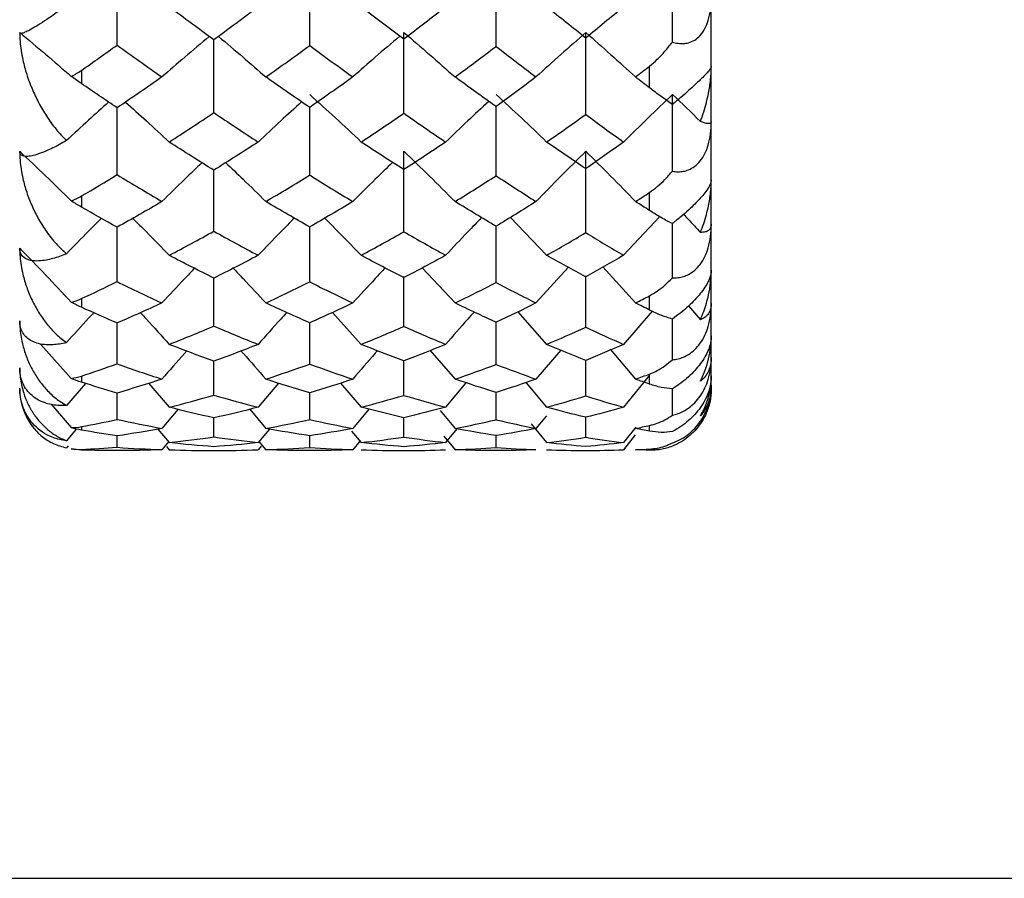
# Paper-space layout '_Left' of a CAD drawing. Units: millimetres. Extents: x -38 to 231, y -33 to 33.
# Drawn here: x 65 to 73, y -14 to -7 of the extents above; entities that cross this region are included whole.
import ezdxf

# ---------------------------------------------------------------- set-up
doc = ezdxf.new("R2010")
doc.units = ezdxf.units.MM

psp = doc.layouts.new('_Left')

# ---------------------------------------------------------------- linework, layer by layer
at = {"color": 7, "linetype": 'Continuous', "lineweight": 25}
for p, q in [((70.5, -10.3), (70.5, 10.3)), ((70, -7.8621), (70, -7.6866)), ((70, -8.8564), (70, -8.7093)), ((67.3713, -8.9175), (67.6657, -9.2187)), ((68.873, -8.9117), (69.1667, -9.2188)), ((70.0823, -8.9033), (69.7885, -9.2188)), ((68.1601, -9.3198), (68.425, -9.6048)), ((69.3425, -9.3163), (69.0804, -9.6048)), ((69.623, -9.3133), (69.8868, -9.6048)), ((68.0111, -9.7947), (68.0115, -9.3911)), ((69.4832, -9.8002), (69.484, -9.3838)), ((70, -9.662), (70, -9.5464)), ((70.3165, -9.6287), (70.4123, -9.7398)), ((67.432, -9.6818), (67.6657, -9.9397)), ((68.9327, -9.676), (69.1667, -9.9397)), ((70.0212, -9.6703), (69.7885, -9.9397)), ((65.6886, -10.0975), (65.6887, -9.7666)), ((67.2481, -10.0992), (67.2485, -9.7644)), ((65.0712, -9.9396), (65.3172, -10.215)), ((68.2208, -9.9876), (68.425, -10.2215)), ((69.2805, -9.9871), (69.0804, -10.2215)), ((69.6811, -9.9795), (69.8868, -10.2215)), ((66.4725, -10.3507), (66.4727, -10.0764)), ((68.0111, -10.3528), (68.0114, -10.0691)), ((69.4832, -10.3566), (69.4838, -10.0638)), ((70.001, -10.1902), (69.7885, -10.4488)), ((70, -10.2616), (70, -10.18)), ((65.4322, -10.2561), (65.2789, -10.4344)), ((65.9446, -10.2555), (66.1105, -10.4488)), ((66.996, -10.2546), (66.8306, -10.4488)), ((67.4977, -10.254), (67.6657, -10.4488)), ((68.5139, -10.2511), (68.3488, -10.4488)), ((68.9999, -10.2512), (69.1667, -10.4488)), ((65.6886, -10.5478), (65.6886, -10.3337)), ((67.2481, -10.5488), (67.2484, -10.3323)), ((68.7575, -10.5509), (68.758, -10.3285)), ((70.1847, -10.5133), (70.1854, -10.2993)), ((65.154, -10.4238), (65.3172, -10.6135)), ((66.1819, -10.4664), (66.0523, -10.6203)), ((66.7628, -10.4656), (66.8928, -10.6203)), ((67.7271, -10.4643), (67.5975, -10.6203)), ((68.304, -10.4764), (68.425, -10.6203)), ((69.1646, -10.5178), (69.0804, -10.6203)), ((66.4725, -10.6893), (66.4727, -10.5349)), ((68.0111, -10.6903), (68.0113, -10.5314)), ((69.0429, -10.5845), (69.1667, -10.7352)), ((69.4832, -10.6922), (69.4836, -10.5283)), ((70, -10.6426), (70, -10.5966)), ((65.3586, -10.6251), (65.2789, -10.7204)), ((65.6886, -10.7732), (65.6886, -10.6807)), ((66.0193, -10.626), (66.1105, -10.7352)), ((66.9216, -10.6254), (66.8306, -10.7352)), ((67.2481, -10.7736), (67.2482, -10.68)), ((67.5875, -10.642), (67.6657, -10.7352)), ((68.4399, -10.6231), (68.3488, -10.7352)), ((68.7575, -10.7743), (68.7577, -10.6782)), ((69.889, -10.6096), (69.7885, -10.7352)), ((69.884, -10.6728), (69.7885, -10.7928)), ((65.2917, -10.7625), (65.2789, -10.7779)), ((66.1061, -10.7279), (66.0523, -10.7928)), ((66.8376, -10.726), (66.8928, -10.7928)), ((67.6544, -10.7232), (67.5975, -10.7928)), ((68.3351, -10.6841), (68.425, -10.7928)), ((66.0881, -10.7658), (66.1105, -10.7928)), ((66.8542, -10.7643), (66.8306, -10.7928)), ((70, -10.7967), (70, -10.7874))]:
    psp.add_line(p, q, dxfattribs=at)
at = {"color": 7, "linetype": 'Continuous', "lineweight": 25, "flags": 128}
for points in [[(65.4, -7.7212), (65.4, -7.7346), (65.4, -7.7481), (65.4, -7.7615), (65.4, -7.7749), (65.4, -7.7883), (65.4, -7.8016), (65.4, -7.8149), (65.4, -7.8282)], [(65.4, -8.7384), (65.4, -8.7497), (65.4, -8.761), (65.4, -8.7722), (65.4, -8.7835), (65.4, -8.7947), (65.4, -8.8058), (65.4, -8.817), (65.4, -8.8281)], [(65.4, -9.5693), (65.4, -9.5782), (65.4, -9.5871), (65.4, -9.596), (65.4, -9.6048), (65.4, -9.6136), (65.4, -9.6224), (65.4, -9.6311), (65.4, -9.6399)], [(65.4, -10.1963), (65.4, -10.2027), (65.4, -10.209), (65.4, -10.2153), (65.4, -10.2215), (65.4, -10.2277), (65.4, -10.2339), (65.4, -10.24), (65.4, -10.2461)], [(65.4, -10.606), (65.4, -10.6097), (65.4, -10.6132), (65.4, -10.6168), (65.4, -10.6203), (65.4, -10.6238), (65.4, -10.6273), (65.4, -10.6307), (65.4, -10.6341)], [(65.4, -10.7897), (65.4, -10.7905), (65.4, -10.7913), (65.4, -10.7921), (65.4, -10.7928), (65.4, -10.7935), (65.4, -10.7941), (65.4, -10.7947), (65.4, -10.7953)], [(56.6738, -14.2628), (59.7031, -14.2628), (69.848, -14.2629), (79.2422, -14.2629), (87.8861, -14.263), (95.7541, -14.263)]]:
    psp.add_lwpolyline(points, dxfattribs=at)
at = {"color": 7, "linetype": 'Continuous', "lineweight": 25}
psp.add_arc((65.4, -10.3), 0.5, 180, 219.80697, dxfattribs=at)
for points in [[(65.6886, -7.5165), (65.6887, -7.3012), (65.6887, -7.0868), (65.6887, -6.8733)], [(67.2481, -7.5199), (67.2484, -7.3037), (67.2486, -7.0881), (67.2486, -6.8733)], [(68.7575, -7.5271), (68.7581, -7.3087), (68.7584, -7.0907), (68.7584, -6.8733)], [(70.1847, -7.4921), (70.1856, -7.2856), (70.186, -7.0793), (70.186, -6.8733)], [(66.4725, -7.4741), (66.3522, -7.3865), (66.2315, -7.2975), (66.1105, -7.207)], [(66.8306, -7.207), (66.7118, -7.2973), (66.5925, -7.3863), (66.4725, -7.4741)], [(68.0111, -7.4689), (67.8967, -7.3831), (67.7816, -7.2958), (67.6657, -7.207)], [(68.3488, -7.207), (68.2366, -7.2958), (68.124, -7.3831), (68.0111, -7.4689)], [(69.4832, -7.4593), (69.3787, -7.3766), (69.2732, -7.2925), (69.1667, -7.207)], [(69.7885, -7.207), (69.6872, -7.2926), (69.5855, -7.3768), (69.4833, -7.4593)], [(68.0111, -8.0685), (68.0116, -7.8498), (68.0119, -7.6319), (68.0118, -7.4149)], [(69.4832, -8.0773), (69.4841, -7.8556), (69.4845, -7.6348), (69.4844, -7.4149)], [(65.4, -7.7212), (65.4963, -7.6538), (65.5925, -7.5856), (65.6886, -7.5165)], [(65.6886, -7.5165), (65.8101, -7.6042), (65.9314, -7.6903), (66.0523, -7.7749)], [(66.8928, -7.7749), (67.0118, -7.6912), (67.1302, -7.6062), (67.2481, -7.5199)], [(67.2481, -7.5199), (67.3653, -7.6065), (67.4818, -7.6915), (67.5975, -7.7749)], [(68.425, -7.7749), (68.5367, -7.6934), (68.6475, -7.6108), (68.7575, -7.5271)], [(68.7575, -7.5271), (68.8655, -7.6108), (68.9732, -7.6934), (69.0804, -7.7749)], [(65.3172, -7.7699), (65.3445, -7.7569), (65.3722, -7.7406), (65.4, -7.7212)], [(69.8868, -7.7749), (69.9246, -7.7457), (69.9623, -7.7162), (70, -7.6866)], [(65.4, -7.8282), (65.3721, -7.809), (65.3444, -7.7895), (65.3172, -7.7699)], [(66.0523, -7.7749), (65.9314, -7.8595), (65.8101, -7.9426), (65.6886, -8.0244)], [(67.2481, -8.0212), (67.1302, -7.9407), (67.0118, -7.8586), (66.8928, -7.7749)], [(67.5975, -7.7749), (67.4818, -7.8583), (67.3653, -7.9404), (67.2481, -8.0212)], [(68.7575, -8.0145), (68.6475, -7.9362), (68.5367, -7.8564), (68.425, -7.7749)], [(69.0804, -7.7749), (68.9732, -7.8564), (68.8655, -7.9363), (68.7575, -8.0145)], [(70, -7.8621), (69.9623, -7.8332), (69.9246, -7.8041), (69.8868, -7.7749)], [(65.6886, -8.0244), (65.5925, -7.9599), (65.4963, -7.8946), (65.4, -7.8282)], [(70.1847, -8.5377), (70.1856, -8.3312), (70.186, -8.1242), (70.186, -7.917)], [(70.186, -7.917), (70.2619, -7.9888), (70.3373, -8.0613), (70.4123, -8.1344)], [(66.1105, -8.3013), (66.2315, -8.2236), (66.3522, -8.1444), (66.4725, -8.0637)], [(66.4725, -8.0637), (66.5924, -8.1446), (66.7118, -8.2238), (66.8306, -8.3013)], [(67.6657, -8.3013), (67.7816, -8.2251), (67.8967, -8.1474), (68.0111, -8.0685)], [(68.0111, -8.0685), (68.124, -8.1474), (68.2366, -8.225), (68.3488, -8.3013)], [(69.1667, -8.3013), (69.2732, -8.2278), (69.3787, -8.1531), (69.4832, -8.0773)], [(69.4833, -8.0773), (69.5855, -8.1531), (69.6872, -8.2278), (69.7885, -8.3013)], [(66.4725, -8.5295), (66.3522, -8.4551), (66.2315, -8.3791), (66.1105, -8.3013)], [(66.8306, -8.3013), (66.7118, -8.3789), (66.5925, -8.4549), (66.4725, -8.5295)], [(68.0111, -8.5251), (67.8967, -8.4522), (67.7816, -8.3776), (67.6657, -8.3013)], [(68.3488, -8.3013), (68.2366, -8.3776), (68.124, -8.4522), (68.0111, -8.5251)], [(69.4832, -8.5169), (69.3787, -8.4467), (69.2732, -8.3748), (69.1667, -8.3013)], [(69.7885, -8.3013), (69.6872, -8.3749), (69.5855, -8.4468), (69.4833, -8.517)], [(68.0111, -9.0278), (68.0116, -8.8106), (68.0119, -8.5936), (68.0118, -8.3768)], [(69.4832, -9.0351), (69.4841, -8.8154), (69.4845, -8.5959), (69.4844, -8.3768)], [(65.4, -8.7384), (65.4963, -8.6818), (65.5925, -8.6242), (65.6886, -8.5655)], [(65.6886, -8.5655), (65.8101, -8.6399), (65.9314, -8.7125), (66.0523, -8.7835)], [(66.8928, -8.7835), (67.0118, -8.7133), (67.1302, -8.6416), (67.2481, -8.5684)], [(67.2481, -8.5684), (67.3653, -8.6418), (67.4818, -8.7135), (67.5975, -8.7835)], [(68.425, -8.7835), (68.5367, -8.7152), (68.6475, -8.6455), (68.7575, -8.5745)], [(68.7575, -8.5745), (68.8655, -8.6455), (68.9732, -8.7151), (69.0804, -8.7835)], [(65.3172, -8.7779), (65.3445, -8.7679), (65.3722, -8.7547), (65.4, -8.7384)], [(69.8868, -8.7835), (69.9246, -8.759), (69.9623, -8.7343), (70, -8.7093)], [(65.4, -8.8281), (65.3721, -8.812), (65.3444, -8.7952), (65.3172, -8.7779)], [(65.6886, -8.9913), (65.5925, -8.938), (65.4963, -8.8836), (65.4, -8.8281)], [(66.0523, -8.7835), (65.9314, -8.8544), (65.8101, -8.9237), (65.6886, -8.9913)], [(67.2481, -8.9887), (67.1302, -8.9221), (67.0118, -8.8536), (66.8928, -8.7835)], [(67.5975, -8.7835), (67.4818, -8.8534), (67.3653, -8.9218), (67.2481, -8.9887)], [(68.7575, -8.9831), (68.6475, -8.9183), (68.5367, -8.8518), (68.425, -8.7835)], [(69.0804, -8.7834), (68.9732, -8.8518), (68.8655, -8.9184), (68.7575, -8.9831)], [(70, -8.8564), (69.9623, -8.8323), (69.9246, -8.808), (69.8868, -8.7835)], [(66.1105, -9.2187), (66.2315, -9.1554), (66.3522, -9.0904), (66.4725, -9.0238)], [(66.4725, -9.0238), (66.5924, -9.0906), (66.7118, -9.1556), (66.8306, -9.2187)], [(67.6657, -9.2187), (67.7816, -9.1566), (67.8967, -9.093), (68.0111, -9.0278)], [(68.0111, -9.0278), (68.124, -9.0929), (68.2366, -9.1566), (68.3488, -9.2187)], [(69.1667, -9.2188), (69.2732, -9.1589), (69.3787, -9.0977), (69.4832, -9.0351)], [(69.4833, -9.0351), (69.5855, -9.0976), (69.6872, -9.1588), (69.7885, -9.2187)], [(66.4725, -9.4032), (66.3522, -9.3435), (66.2315, -9.2821), (66.1105, -9.2187)], [(66.8306, -9.2187), (66.7118, -9.2819), (66.5925, -9.3434), (66.4725, -9.4032)], [(68.0111, -9.3996), (67.8967, -9.3412), (67.7816, -9.2809), (67.6657, -9.2187)], [(68.3488, -9.2187), (68.2366, -9.2809), (68.124, -9.3412), (68.0111, -9.3996)], [(69.4832, -9.3931), (69.3787, -9.3367), (69.2732, -9.2786), (69.1667, -9.2188)], [(69.7885, -9.2188), (69.6872, -9.2787), (69.5855, -9.3368), (69.4833, -9.3931)], [(65.4, -9.5693), (65.4963, -9.5247), (65.5925, -9.4789), (65.6886, -9.432)], [(65.6886, -9.432), (65.8101, -9.4915), (65.9314, -9.5491), (66.0523, -9.6048)], [(66.8928, -9.6048), (67.0118, -9.5497), (67.1302, -9.4928), (67.2481, -9.4343)], [(67.2481, -9.4343), (67.3653, -9.493), (67.4818, -9.5499), (67.5975, -9.6048)], [(68.425, -9.6048), (68.5367, -9.5512), (68.6475, -9.496), (68.7575, -9.4392)], [(68.7575, -9.4392), (68.8655, -9.4959), (68.9732, -9.5511), (69.0804, -9.6048)], [(69.8868, -9.6048), (69.9246, -9.5856), (69.9623, -9.5661), (70, -9.5464)], [(65.3172, -9.5987), (65.3445, -9.592), (65.3722, -9.5822), (65.4, -9.5693)], [(65.4, -9.6399), (65.3721, -9.6273), (65.3444, -9.6135), (65.3172, -9.5987)], [(65.6886, -9.7666), (65.5925, -9.7255), (65.4963, -9.6833), (65.4, -9.6399)], [(66.0523, -9.6048), (65.9314, -9.6606), (65.8101, -9.7145), (65.6886, -9.7666)], [(67.2481, -9.7646), (67.1302, -9.7132), (67.0118, -9.66), (66.8928, -9.6048)], [(67.5975, -9.6048), (67.4818, -9.6598), (67.3653, -9.7131), (67.2481, -9.7646)], [(68.7575, -9.7603), (68.6475, -9.7103), (68.5367, -9.6585), (68.425, -9.6048)], [(69.0804, -9.6048), (68.9732, -9.6585), (68.8655, -9.7104), (68.7575, -9.7603)], [(70, -9.662), (69.9623, -9.6431), (69.9246, -9.6241), (69.8868, -9.6049)], [(66.1105, -9.9397), (66.2315, -9.8922), (66.3522, -9.8428), (66.4725, -9.7916)], [(66.4725, -9.7916), (66.5924, -9.8429), (66.7118, -9.8923), (66.8306, -9.9397)], [(67.6657, -9.9397), (67.7816, -9.8931), (67.8967, -9.8447), (68.0111, -9.7947)], [(68.0111, -9.7947), (68.124, -9.8447), (68.2366, -9.893), (68.3488, -9.9397)], [(68.7575, -10.1027), (68.7578, -9.987), (68.7581, -9.8708), (68.7582, -9.7541)], [(69.1667, -9.9397), (69.2732, -9.8948), (69.3787, -9.8483), (69.4832, -9.8003)], [(69.4833, -9.8003), (69.5855, -9.8482), (69.6872, -9.8947), (69.7885, -9.9397)], [(70.4123, -10.2386), (70.4708, -10.1202), (70.5, -9.9933), (70.5, -9.8717)], [(66.4725, -10.0765), (66.3522, -10.0328), (66.2315, -9.9872), (66.1105, -9.9397)], [(66.8306, -9.9397), (66.7118, -9.9871), (66.5925, -10.0327), (66.4725, -10.0765)], [(68.0111, -10.0738), (67.8967, -10.031), (67.7816, -9.9863), (67.6657, -9.9397)], [(68.3488, -9.9397), (68.2366, -9.9863), (68.124, -10.0311), (68.0111, -10.0739)], [(69.4832, -10.0691), (69.3787, -10.0277), (69.2732, -9.9846), (69.1667, -9.9397)], [(69.7885, -9.9397), (69.6872, -9.9847), (69.5855, -10.0278), (69.4833, -10.0691)], [(65.4, -10.1963), (65.4963, -10.1646), (65.5925, -10.1316), (65.6886, -10.0975)], [(65.6886, -10.0975), (65.8101, -10.1408), (65.9314, -10.1821), (66.0523, -10.2215)], [(66.8928, -10.2215), (67.0118, -10.1826), (67.1302, -10.1418), (67.2481, -10.0992)], [(67.2481, -10.0992), (67.3653, -10.1419), (67.4818, -10.1827), (67.5975, -10.2215)], [(68.425, -10.2215), (68.5367, -10.1836), (68.6475, -10.144), (68.7575, -10.1027)], [(68.7575, -10.1027), (68.8655, -10.144), (68.9732, -10.1836), (69.0804, -10.2215)], [(65.3172, -10.215), (65.3445, -10.2117), (65.3722, -10.2055), (65.4, -10.1963)], [(69.8868, -10.2215), (69.9246, -10.2079), (69.9623, -10.1941), (70, -10.18)], [(65.4, -10.2461), (65.3721, -10.2373), (65.3444, -10.2269), (65.3172, -10.215)], [(65.6886, -10.3338), (65.5925, -10.3058), (65.4963, -10.2766), (65.4, -10.2461)], [(66.0523, -10.2215), (65.9314, -10.2608), (65.8101, -10.2983), (65.6886, -10.3338)], [(67.2481, -10.3324), (67.1302, -10.2974), (67.0118, -10.2604), (66.8928, -10.2215)], [(67.5975, -10.2215), (67.4818, -10.2603), (67.3653, -10.2973), (67.2481, -10.3324)], [(68.7575, -10.3295), (68.6475, -10.2954), (68.5367, -10.2594), (68.425, -10.2215)], [(69.0804, -10.2215), (68.9732, -10.2594), (68.8655, -10.2954), (68.7575, -10.3295)], [(70, -10.2616), (69.9623, -10.2485), (69.9246, -10.2351), (69.8868, -10.2215)], [(66.1105, -10.4488), (66.2315, -10.418), (66.3522, -10.3854), (66.4725, -10.3507)], [(66.4725, -10.3507), (66.5924, -10.3854), (66.7118, -10.4181), (66.8306, -10.4488)], [(67.6657, -10.4488), (67.7816, -10.4186), (67.8967, -10.3866), (68.0111, -10.3528)], [(68.0111, -10.3528), (68.124, -10.3866), (68.2366, -10.4186), (68.3488, -10.4488)], [(69.1667, -10.4488), (69.2732, -10.4197), (69.3787, -10.389), (69.4832, -10.3566)], [(69.4833, -10.3566), (69.5855, -10.389), (69.6872, -10.4197), (69.7885, -10.4488)], [(66.4725, -10.535), (66.3522, -10.5082), (66.2315, -10.4795), (66.1105, -10.4488)], [(66.8306, -10.4488), (66.7118, -10.4794), (66.5925, -10.5082), (66.4725, -10.535)], [(68.0111, -10.5334), (67.8967, -10.5071), (67.7816, -10.4789), (67.6657, -10.4488)], [(68.3488, -10.4488), (68.2366, -10.479), (68.124, -10.5072), (68.0111, -10.5334)], [(69.4832, -10.5304), (69.3787, -10.5051), (69.2732, -10.4779), (69.1667, -10.4488)], [(69.7885, -10.4488), (69.6872, -10.4779), (69.5855, -10.5051), (69.4833, -10.5305)], [(65.4, -10.606), (65.4963, -10.5879), (65.5925, -10.5684), (65.6886, -10.5478)], [(65.6886, -10.5478), (65.8101, -10.574), (65.9314, -10.5982), (66.0523, -10.6203)], [(66.8928, -10.6203), (67.0118, -10.5984), (67.1302, -10.5746), (67.2481, -10.5488)], [(67.2481, -10.5488), (67.3653, -10.5746), (67.4818, -10.5985), (67.5975, -10.6203)], [(68.425, -10.6203), (68.5367, -10.599), (68.6475, -10.5759), (68.7575, -10.5509)], [(68.7575, -10.5509), (68.8655, -10.5758), (68.9732, -10.599), (69.0804, -10.6203)], [(69.8868, -10.6203), (69.9246, -10.6127), (69.9623, -10.6048), (70, -10.5966)], [(65.3172, -10.6135), (65.3445, -10.6138), (65.3722, -10.6113), (65.4, -10.606)], [(65.4, -10.6341), (65.3721, -10.6292), (65.3444, -10.6223), (65.3172, -10.6135)], [(65.6886, -10.6807), (65.5925, -10.6664), (65.4963, -10.6509), (65.4, -10.6341)], [(66.0523, -10.6203), (65.9314, -10.6425), (65.8101, -10.6626), (65.6886, -10.6807)], [(67.2481, -10.68), (67.1302, -10.6621), (67.0118, -10.6422), (66.8928, -10.6203)], [(67.5975, -10.6203), (67.4818, -10.6421), (67.3653, -10.662), (67.2481, -10.68)], [(68.7575, -10.6785), (68.6475, -10.661), (68.5367, -10.6416), (68.425, -10.6203)], [(69.0804, -10.6203), (68.9732, -10.6416), (68.8655, -10.661), (68.7575, -10.6785)], [(70, -10.6426), (69.9623, -10.6354), (69.9246, -10.628), (69.8868, -10.6203)], [(66.1105, -10.7352), (66.2315, -10.7219), (66.3522, -10.7066), (66.4725, -10.6893)], [(66.4725, -10.7689), (66.3522, -10.7597), (66.2315, -10.7485), (66.1105, -10.7352)], [(66.4725, -10.6893), (66.5924, -10.7066), (66.7118, -10.7219), (66.8306, -10.7352)], [(66.8306, -10.7352), (66.7118, -10.7484), (66.5925, -10.7597), (66.4725, -10.7689)], [(67.6657, -10.7352), (67.7816, -10.7222), (67.8967, -10.7072), (68.0111, -10.6903)], [(68.0111, -10.7684), (67.8967, -10.7593), (67.7816, -10.7482), (67.6657, -10.7352)], [(68.0111, -10.6903), (68.124, -10.7072), (68.2366, -10.7221), (68.3488, -10.7352)], [(68.3488, -10.7352), (68.2366, -10.7482), (68.124, -10.7593), (68.0111, -10.7684)], [(69.1667, -10.7352), (69.2732, -10.7226), (69.3787, -10.7083), (69.4832, -10.6922)], [(69.4832, -10.7674), (69.3787, -10.7585), (69.2732, -10.7478), (69.1667, -10.7352)], [(69.4833, -10.6922), (69.5855, -10.7083), (69.6872, -10.7226), (69.7885, -10.7352)], [(69.7885, -10.7352), (69.6872, -10.7478), (69.5855, -10.7585), (69.4833, -10.7674)], [(65.3172, -10.7859), (65.3445, -10.7896), (65.3722, -10.7909), (65.4, -10.7897)], [(65.4, -10.7953), (65.3722, -10.7945), (65.3446, -10.7913), (65.3172, -10.7859)], [(65.4, -10.7897), (65.4963, -10.7855), (65.5925, -10.78), (65.6886, -10.7732)], [(65.6886, -10.8), (65.5925, -10.7997), (65.4963, -10.7982), (65.4, -10.7953)], [(65.6886, -10.7732), (65.8101, -10.7818), (65.9314, -10.7883), (66.0523, -10.7928)], [(66.0523, -10.7928), (65.9314, -10.7972), (65.8101, -10.7996), (65.6886, -10.8)], [(66.1105, -10.7928), (66.2315, -10.7972), (66.3522, -10.7996), (66.4725, -10.8)], [(66.4725, -10.8), (66.5924, -10.7996), (66.7118, -10.7972), (66.8306, -10.7928)], [(66.8928, -10.7928), (67.0118, -10.7884), (67.1302, -10.782), (67.2481, -10.7736)], [(67.2481, -10.7999), (67.1302, -10.7996), (67.0118, -10.7972), (66.8928, -10.7928)], [(67.2481, -10.7736), (67.3653, -10.782), (67.4818, -10.7884), (67.5975, -10.7928)], [(67.5975, -10.7928), (67.4818, -10.7972), (67.3653, -10.7996), (67.2481, -10.7999)], [(67.6657, -10.7928), (67.7816, -10.7972), (67.8967, -10.7995), (68.0111, -10.7999)], [(68.0111, -10.7999), (68.124, -10.7995), (68.2366, -10.7972), (68.3488, -10.7928)], [(68.425, -10.7928), (68.5367, -10.7885), (68.6475, -10.7823), (68.7575, -10.7743)], [(68.7575, -10.7999), (68.6475, -10.7994), (68.5367, -10.7971), (68.425, -10.7928)], [(68.7575, -10.7743), (68.8655, -10.7823), (68.9732, -10.7885), (69.0804, -10.7928)], [(69.0804, -10.7928), (68.9732, -10.7971), (68.8655, -10.7994), (68.7575, -10.7999)], [(69.1667, -10.7928), (69.2732, -10.797), (69.3787, -10.7993), (69.4832, -10.7999)], [(69.4833, -10.7999), (69.5855, -10.7994), (69.6872, -10.797), (69.7885, -10.7928)], [(69.8868, -10.7928), (69.9246, -10.7913), (69.9623, -10.7895), (70, -10.7874)], [(70, -10.7967), (69.9623, -10.7956), (69.9246, -10.7943), (69.8868, -10.7928)]]:
    psp.add_open_spline(points, degree=3, dxfattribs=at)
for points, knots in [([(70.1847, -7.4921), (70.2, -7.496), (70.2297, -7.5037), (70.2738, -7.5054), (70.3372, -7.496), (70.4196, -7.4461), (70.4739, -7.3361), (70.4969, -7.226), (70.4989, -7.1615), (70.5, -7.1276)], [0, 0, 0, 0, 0.093107, 0.180179, 0.262933, 0.477578, 0.705972, 0.845835, 1, 1, 1, 1]), ([(65.2789, -7.197), (65.26, -7.2107), (65.2219, -7.2384), (65.1689, -7.2758), (65.1101, -7.3161), (65.0491, -7.3557), (64.9931, -7.3888), (64.9499, -7.4109), (64.9211, -7.4216), (64.9035, -7.4238), (64.9013, -7.4179), (64.9002, -7.4151)], [0, 0, 0, 0, 0.089483, 0.18057, 0.273762, 0.41578, 0.556307, 0.68106, 0.800752, 0.902749, 1, 1, 1, 1]), ([(64.9002, -7.4149), (64.9703, -7.4733), (65.1109, -7.5907), (65.2483, -7.71), (65.3172, -7.7699)], [0, 0, 0, 0, 0.497965, 1, 1, 1, 1]), ([(64.9002, -7.4149), (64.9008, -7.4389), (64.9019, -7.4877), (64.9109, -7.5621), (64.9277, -7.6515), (64.956, -7.7553), (64.9989, -7.8712), (65.0521, -7.9845), (65.1172, -8.0947), (65.1917, -8.1994), (65.2501, -8.26), (65.2789, -8.2899)], [0, 0, 0, 0, 0.070651, 0.14368, 0.219721, 0.338428, 0.462589, 0.59058, 0.720381, 0.862401, 1, 1, 1, 1]), ([(66.4353, -7.4467), (66.3686, -7.5027), (66.2394, -7.6112), (66.1133, -7.7215), (66.0523, -7.7749)], [0, 0, 0, 0, 0.516178, 1, 1, 1, 1]), ([(66.4725, -8.0637), (66.4726, -7.9424), (66.4728, -7.7457), (66.4728, -7.5492), (66.4728, -7.4739)], [0, 0, 0, 0, 0.61633, 1, 1, 1, 1]), ([(66.51, -7.4464), (66.5768, -7.5025), (66.7059, -7.611), (66.8319, -7.7215), (66.8928, -7.7749)], [0, 0, 0, 0, 0.516634, 1, 1, 1, 1]), ([(67.9781, -7.4439), (67.9113, -7.5009), (67.7831, -7.6104), (67.6577, -7.7215), (67.5975, -7.7749)], [0, 0, 0, 0, 0.520267, 1, 1, 1, 1]), ([(68.0118, -7.4149), (68.0809, -7.4739), (68.2203, -7.5928), (68.3563, -7.7138), (68.425, -7.7749)], [0, 0, 0, 0, 0.495459, 1, 1, 1, 1]), ([(69.4844, -7.4149), (69.4168, -7.4741), (69.2807, -7.5933), (69.1475, -7.7141), (69.0804, -7.7749)], [0, 0, 0, 0, 0.496788, 1, 1, 1, 1]), ([(69.4844, -7.4149), (69.5516, -7.4738), (69.6874, -7.5929), (69.8199, -7.7138), (69.8868, -7.7749)], [0, 0, 0, 0, 0.494956, 1, 1, 1, 1]), ([(70, -7.6866), (70.0213, -7.6687), (70.0646, -7.6323), (70.1263, -7.5669), (70.1649, -7.5174), (70.1847, -7.4921)], [0, 0, 0, 0, 0.3198, 0.652392, 1, 1, 1, 1]), ([(70.5, -7.6907), (70.4995, -7.6936), (70.4986, -7.6993), (70.4901, -7.7129), (70.4698, -7.7389), (70.4197, -7.791), (70.331, -7.8724), (70.2511, -7.9421), (70.2075, -7.9788), (70.1847, -7.9979)], [0, 0, 0, 0, 0.104541, 0.202053, 0.293985, 0.522016, 0.736544, 0.862367, 1, 1, 1, 1]), ([(70.4123, -8.1344), (70.4214, -8.1091), (70.4391, -8.0595), (70.4607, -7.9833), (70.4806, -7.896), (70.4964, -7.7987), (70.4988, -7.7258), (70.5, -7.6907)], [0, 0, 0, 0, 0.181662, 0.357508, 0.528344, 0.773085, 1, 1, 1, 1]), ([(70.1847, -7.9979), (70.1553, -7.9771), (70.0982, -7.9369), (70.032, -7.8865), (70, -7.8621)], [0, 0, 0, 0, 0.515673, 1, 1, 1, 1]), ([(67.2486, -7.917), (67.3184, -7.9799), (67.4591, -8.1069), (67.5964, -8.2362), (67.6657, -8.3013)], [0, 0, 0, 0, 0.495629, 1, 1, 1, 1]), ([(68.6987, -7.9724), (68.6416, -8.0251), (68.5237, -8.1339), (68.4083, -8.2444), (68.3488, -8.3013)], [0, 0, 0, 0, 0.4844187, 1, 1, 1, 1]), ([(68.7584, -7.917), (68.8266, -7.9799), (68.9644, -8.107), (69.0988, -8.2361), (69.1667, -8.3013)], [0, 0, 0, 0, 0.495138, 1, 1, 1, 1]), ([(70.186, -7.917), (70.1194, -7.9803), (69.9856, -8.1076), (69.8545, -8.2365), (69.7885, -8.3013)], [0, 0, 0, 0, 0.497203, 1, 1, 1, 1]), ([(65.6205, -7.9784), (65.5661, -8.0269), (65.4509, -8.1299), (65.3383, -8.2346), (65.2789, -8.2899)], [0, 0, 0, 0, 0.471825, 1, 1, 1, 1]), ([(65.6886, -8.5655), (65.6886, -8.4444), (65.6887, -8.264), (65.6887, -8.0835), (65.6887, -8.0243)], [0, 0, 0, 0, 0.671509, 1, 1, 1, 1]), ([(65.7567, -7.9782), (65.8134, -8.0289), (65.9329, -8.1357), (66.0494, -8.2443), (66.1105, -8.3013)], [0, 0, 0, 0, 0.47518, 1, 1, 1, 1]), ([(67.1831, -7.9765), (67.1263, -8.0278), (67.0074, -8.1352), (66.8913, -8.2443), (66.8306, -8.3013)], [0, 0, 0, 0, 0.477915, 1, 1, 1, 1]), ([(67.2481, -8.5684), (67.2483, -8.4468), (67.2485, -8.2643), (67.2485, -8.0818), (67.2486, -8.0209)], [0, 0, 0, 0, 0.666525, 1, 1, 1, 1]), ([(68.7575, -8.5745), (68.7578, -8.4518), (68.7583, -8.2639), (68.7583, -8.0758), (68.7583, -8.0104)], [0, 0, 0, 0, 0.652753, 1, 1, 1, 1]), ([(70.1847, -8.5377), (70.2, -8.5397), (70.2297, -8.5436), (70.2738, -8.5397), (70.3372, -8.5224), (70.4196, -8.4623), (70.4739, -8.3458), (70.4969, -8.233), (70.4989, -8.1683), (70.5, -8.1343)], [0, 0, 0, 0, 0.0931066, 0.1801785, 0.2629334, 0.4775782, 0.7059722, 0.8458345, 1, 1, 1, 1]), ([(70.5, -8.1343), (70.4995, -8.138), (70.4985, -8.1455), (70.4905, -8.1513), (70.4757, -8.1537), (70.4513, -8.1499), (70.4255, -8.1396), (70.4123, -8.1344)], [0, 0, 0, 0, 0.149579, 0.306511, 0.471971, 0.729877, 1, 1, 1, 1]), ([(65.2789, -8.2899), (65.2596, -8.3008), (65.2207, -8.3229), (65.1666, -8.3506), (65.1094, -8.3771), (65.0521, -8.3995), (64.999, -8.4143), (64.956, -8.4196), (64.9247, -8.4152), (64.9042, -8.4023), (64.9015, -8.3852), (64.9002, -8.377)], [0, 0, 0, 0, 0.091439, 0.184604, 0.280026, 0.409622, 0.537525, 0.661552, 0.780144, 0.893059, 1, 1, 1, 1]), ([(64.9002, -8.3768), (64.9703, -8.4428), (65.1109, -8.5753), (65.2483, -8.7102), (65.3172, -8.7779)], [0, 0, 0, 0, 0.497958, 1, 1, 1, 1]), ([(64.9002, -8.3768), (64.9008, -8.4007), (64.9019, -8.4495), (64.9109, -8.5228), (64.9277, -8.6102), (64.956, -8.7108), (64.9989, -8.8215), (65.0521, -8.9283), (65.1172, -9.0307), (65.1917, -9.1262), (65.2501, -9.1797), (65.2789, -9.206)], [0, 0, 0, 0, 0.07065, 0.14368, 0.219721, 0.338428, 0.462588, 0.590579, 0.720381, 0.8624, 1, 1, 1, 1]), ([(68.0118, -8.3768), (68.0809, -8.4434), (68.2203, -8.5778), (68.3563, -8.7145), (68.425, -8.7835)], [0, 0, 0, 0, 0.495459, 1, 1, 1, 1]), ([(69.4844, -8.3768), (69.4168, -8.4437), (69.2807, -8.5783), (69.1475, -8.7148), (69.0804, -8.7834)], [0, 0, 0, 0, 0.496788, 1, 1, 1, 1]), ([(69.4844, -8.3768), (69.5516, -8.4434), (69.6874, -8.5779), (69.8199, -8.7145), (69.8868, -8.7835)], [0, 0, 0, 0, 0.494956, 1, 1, 1, 1]), ([(66.3761, -8.4693), (66.3293, -8.5138), (66.22, -8.6176), (66.1132, -8.7231), (66.0523, -8.7835)], [0, 0, 0, 0, 0.428602, 1, 1, 1, 1]), ([(66.4725, -9.0238), (66.4726, -8.9031), (66.4728, -8.7385), (66.4728, -8.5734), (66.4728, -8.5294)], [0, 0, 0, 0, 0.732976, 1, 1, 1, 1]), ([(66.5691, -8.4688), (66.616, -8.5135), (66.7253, -8.6174), (66.832, -8.7231), (66.8928, -8.7835)], [0, 0, 0, 0, 0.429303, 1, 1, 1, 1]), ([(67.9196, -8.4663), (67.8725, -8.5118), (67.7638, -8.6167), (67.6576, -8.7232), (67.5975, -8.7835)], [0, 0, 0, 0, 0.434007, 1, 1, 1, 1]), ([(70, -8.7093), (70.0213, -8.6941), (70.0646, -8.663), (70.1263, -8.6053), (70.1649, -8.5605), (70.1847, -8.5377)], [0, 0, 0, 0, 0.3198, 0.652392, 1, 1, 1, 1]), ([(70.5, -8.6063), (70.4995, -8.6126), (70.4986, -8.6246), (70.4901, -8.6472), (70.4698, -8.6853), (70.4197, -8.7514), (70.331, -8.8393), (70.2511, -8.9091), (70.2075, -8.9436), (70.1847, -8.9617)], [0, 0, 0, 0, 0.104541, 0.202053, 0.293985, 0.522016, 0.736544, 0.862367, 1, 1, 1, 1]), ([(70.4123, -9.0333), (70.4214, -9.0096), (70.4391, -8.9629), (70.4607, -8.8905), (70.4806, -8.8068), (70.4964, -8.7126), (70.4988, -8.6409), (70.5, -8.6063)], [0, 0, 0, 0, 0.181662, 0.357508, 0.528344, 0.773085, 1, 1, 1, 1]), ([(65.5608, -8.9197), (65.5264, -8.9538), (65.4312, -9.0484), (65.3383, -9.1446), (65.2789, -9.206)], [0, 0, 0, 0, 0.361171, 1, 1, 1, 1]), ([(65.8163, -8.9194), (65.853, -8.956), (65.9524, -9.0548), (66.0494, -9.1554), (66.1105, -9.2187)], [0, 0, 0, 0, 0.370019, 1, 1, 1, 1]), ([(67.124, -8.9177), (67.087, -8.9549), (66.988, -9.0543), (66.8912, -9.1554), (66.8306, -9.2187)], [0, 0, 0, 0, 0.373706, 1, 1, 1, 1]), ([(68.6405, -8.9135), (68.6029, -8.9521), (68.5045, -9.053), (68.4082, -9.1555), (68.3488, -9.2187)], [0, 0, 0, 0, 0.382459, 1, 1, 1, 1]), ([(70.1847, -8.9617), (70.1553, -8.9467), (70.0982, -8.9177), (70.032, -8.8764), (70, -8.8564)], [0, 0, 0, 0, 0.515673, 1, 1, 1, 1]), ([(70.2756, -8.8869), (70.2881, -8.9001), (70.3341, -8.9487), (70.3794, -8.9977), (70.4123, -9.0333)], [0, 0, 0, 0, 0.272066, 1, 1, 1, 1]), ([(65.6886, -9.432), (65.6886, -9.3127), (65.6887, -9.1661), (65.6887, -9.0187), (65.6887, -8.9912)], [0, 0, 0, 0, 0.81324, 1, 1, 1, 1]), ([(67.2481, -9.4343), (67.2483, -9.3147), (67.2485, -9.1663), (67.2485, -9.0173), (67.2485, -8.9885)], [0, 0, 0, 0, 0.806539, 1, 1, 1, 1]), ([(68.7575, -9.4392), (68.7578, -9.3187), (68.7582, -9.1661), (68.7583, -9.0126), (68.7583, -8.9802)], [0, 0, 0, 0, 0.7890668, 1, 1, 1, 1]), ([(70.1847, -9.4013), (70.1851, -9.288), (70.1857, -9.1415), (70.1858, -8.9941), (70.1858, -8.9608)], [0, 0, 0, 0, 0.77372, 1, 1, 1, 1]), ([(70.1847, -9.4013), (70.2, -9.4013), (70.2297, -9.4014), (70.2738, -9.3921), (70.3372, -9.3672), (70.4196, -9.2981), (70.4739, -9.1777), (70.4969, -9.0646), (70.4989, -9.0009), (70.5, -8.9676)], [0, 0, 0, 0, 0.0931066, 0.1801785, 0.2629334, 0.4775782, 0.7059722, 0.8458345, 1, 1, 1, 1]), ([(70.5, -8.9676), (70.4995, -8.9745), (70.4985, -8.9888), (70.4905, -9.0051), (70.4757, -9.0203), (70.4513, -9.0318), (70.4255, -9.0328), (70.4123, -9.0333)], [0, 0, 0, 0, 0.149579, 0.306511, 0.471971, 0.729877, 1, 1, 1, 1]), ([(64.9002, -9.1601), (64.9703, -9.2323), (65.1109, -9.3772), (65.2483, -9.5247), (65.3172, -9.5987)], [0, 0, 0, 0, 0.497995, 1, 1, 1, 1]), ([(64.9002, -9.1602), (64.9008, -9.1835), (64.9019, -9.2311), (64.9109, -9.3018), (64.9277, -9.3855), (64.956, -9.4806), (64.9989, -9.5838), (65.0521, -9.6819), (65.1172, -9.7741), (65.1917, -9.8585), (65.2501, -9.9037), (65.2789, -9.926)], [0, 0, 0, 0, 0.070644, 0.143673, 0.21972, 0.338431, 0.462585, 0.590576, 0.720379, 0.8624, 1, 1, 1, 1]), ([(65.2789, -9.206), (65.2596, -9.2137), (65.2207, -9.2291), (65.1666, -9.2458), (65.1094, -9.2592), (65.0521, -9.2663), (64.999, -9.2638), (64.956, -9.2518), (64.9247, -9.2304), (64.9042, -9.2012), (64.9015, -9.1737), (64.9002, -9.1603)], [0, 0, 0, 0, 0.09144, 0.184605, 0.280028, 0.409626, 0.537529, 0.661553, 0.780149, 0.893065, 1, 1, 1, 1]), ([(66.3158, -9.3243), (66.2891, -9.352), (66.2001, -9.4446), (66.1132, -9.5388), (66.0523, -9.6048)], [0, 0, 0, 0, 0.299237, 1, 1, 1, 1]), ([(66.6294, -9.3238), (66.6561, -9.3517), (66.7452, -9.4444), (66.832, -9.5388), (66.8928, -9.6048)], [0, 0, 0, 0, 0.300186, 1, 1, 1, 1]), ([(67.86, -9.3213), (67.8328, -9.35), (67.7442, -9.4437), (67.6576, -9.5389), (67.5975, -9.6048)], [0, 0, 0, 0, 0.306649, 1, 1, 1, 1]), ([(66.4725, -9.7916), (66.4727, -9.6741), (66.4728, -9.5449), (66.4728, -9.4149), (66.4728, -9.4031)], [0, 0, 0, 0, 0.9092357, 1, 1, 1, 1]), ([(70, -9.5464), (70.0213, -9.5341), (70.0646, -9.5091), (70.1263, -9.4603), (70.1649, -9.4212), (70.1847, -9.4013)], [0, 0, 0, 0, 0.3198, 0.652392, 1, 1, 1, 1]), ([(70.5, -9.3385), (70.4995, -9.3479), (70.4986, -9.366), (70.4901, -9.3972), (70.4698, -9.4467), (70.4197, -9.5253), (70.331, -9.6178), (70.2511, -9.6862), (70.2075, -9.7179), (70.1847, -9.7345)], [0, 0, 0, 0, 0.104541, 0.202053, 0.293985, 0.522016, 0.736544, 0.862367, 1, 1, 1, 1]), ([(70.4123, -9.7398), (70.4214, -9.7181), (70.4391, -9.6753), (70.4607, -9.6081), (70.4806, -9.5299), (70.4964, -9.4409), (70.4988, -9.3718), (70.5, -9.3385)], [0, 0, 0, 0, 0.181662, 0.357508, 0.528344, 0.773085, 1, 1, 1, 1]), ([(70.1847, -10.0646), (70.2, -10.0626), (70.2297, -10.0588), (70.2738, -10.0442), (70.3372, -10.0123), (70.4196, -9.9358), (70.4739, -9.8139), (70.4969, -9.7029), (70.4989, -9.6418), (70.5, -9.6097)], [0, 0, 0, 0, 0.093107, 0.180179, 0.262933, 0.477578, 0.705972, 0.845835, 1, 1, 1, 1]), ([(70.5, -9.6097), (70.4995, -9.6198), (70.4985, -9.6405), (70.4905, -9.6669), (70.4757, -9.6947), (70.4513, -9.7212), (70.4255, -9.7335), (70.4123, -9.7398)], [0, 0, 0, 0, 0.1495789, 0.306511, 0.4719715, 0.7298768, 1, 1, 1, 1]), ([(65.4988, -9.6839), (65.4852, -9.6986), (65.4108, -9.7785), (65.3382, -9.8597), (65.2789, -9.926)], [0, 0, 0, 0, 0.1834902, 1, 1, 1, 1]), ([(65.8781, -9.6835), (65.8942, -9.7008), (65.9728, -9.7853), (66.0495, -9.8713), (66.1105, -9.9397)], [0, 0, 0, 0, 0.204655, 1, 1, 1, 1]), ([(67.0623, -9.6822), (67.046, -9.7), (66.9677, -9.785), (66.8911, -9.8714), (66.8306, -9.9397)], [0, 0, 0, 0, 0.2090449, 1, 1, 1, 1]), ([(68.5797, -9.6782), (68.5624, -9.6973), (68.4844, -9.7837), (68.4082, -9.8714), (68.3488, -9.9397)], [0, 0, 0, 0, 0.221492, 1, 1, 1, 1]), ([(70.1847, -9.7345), (70.1553, -9.7257), (70.0982, -9.7085), (70.032, -9.6772), (70, -9.662)], [0, 0, 0, 0, 0.515673, 1, 1, 1, 1]), ([(64.9002, -9.7483), (64.9008, -9.7706), (64.9019, -9.816), (64.9109, -9.8827), (64.9277, -9.9607), (64.956, -10.0483), (64.9989, -10.1418), (65.0521, -10.2291), (65.1172, -10.3093), (65.1917, -10.3807), (65.2501, -10.4167), (65.2789, -10.4344)], [0, 0, 0, 0, 0.070644, 0.143673, 0.21972, 0.338431, 0.462585, 0.590575, 0.720378, 0.8624, 1, 1, 1, 1]), ([(65.2789, -9.926), (65.2596, -9.9302), (65.2207, -9.9386), (65.1666, -9.9439), (65.1094, -9.944), (65.0521, -9.9356), (64.999, -9.9159), (64.956, -9.8868), (64.9247, -9.8489), (64.9042, -9.8039), (64.9015, -9.7666), (64.9002, -9.7484)], [0, 0, 0, 0, 0.09144, 0.184605, 0.280028, 0.409626, 0.537529, 0.661553, 0.780149, 0.893065, 1, 1, 1, 1]), ([(70.1847, -10.0646), (70.1851, -9.9561), (70.1856, -9.8462), (70.1857, -9.7352), (70.1857, -9.7337)], [0, 0, 0, 0, 0.987006, 1, 1, 1, 1]), ([(70.5, -9.8717), (70.4995, -9.884), (70.4986, -9.9079), (70.4901, -9.9469), (70.4698, -10.0068), (70.4197, -10.0962), (70.331, -10.1913), (70.2511, -10.2568), (70.2075, -10.2851), (70.1847, -10.2999)], [0, 0, 0, 0, 0.104541, 0.202053, 0.293985, 0.522016, 0.736544, 0.862367, 1, 1, 1, 1]), ([(66.2517, -9.9942), (66.2465, -10), (66.179, -10.0749), (66.1131, -10.1512), (66.0523, -10.2215)], [0, 0, 0, 0, 0.077235, 1, 1, 1, 1]), ([(66.693, -9.9933), (66.6985, -9.9994), (66.7661, -10.0746), (66.8321, -10.1511), (66.8928, -10.2215)], [0, 0, 0, 0, 0.080719, 1, 1, 1, 1]), ([(67.7965, -9.9915), (67.7905, -9.9982), (67.7232, -10.0741), (67.6575, -10.1512), (67.5975, -10.2215)], [0, 0, 0, 0, 0.088353, 1, 1, 1, 1]), ([(70, -10.18), (70.0213, -10.171), (70.0646, -10.1526), (70.1263, -10.1136), (70.1649, -10.0812), (70.1847, -10.0646)], [0, 0, 0, 0, 0.3198, 0.652392, 1, 1, 1, 1]), ([(70.1847, -10.5133), (70.2, -10.5094), (70.2297, -10.5019), (70.2738, -10.4824), (70.3372, -10.444), (70.4196, -10.3617), (70.4739, -10.2409), (70.4969, -10.1345), (70.4989, -10.0772), (70.5, -10.0471)], [0, 0, 0, 0, 0.093107, 0.180179, 0.262933, 0.477578, 0.705972, 0.845834, 1, 1, 1, 1]), ([(70.5, -10.0471), (70.4995, -10.0601), (70.4985, -10.0867), (70.4905, -10.1228), (70.4757, -10.1625), (70.4513, -10.2034), (70.4255, -10.2267), (70.4123, -10.2386)], [0, 0, 0, 0, 0.149579, 0.306511, 0.471971, 0.729877, 1, 1, 1, 1]), ([(64.9002, -10.1287), (64.9008, -10.1494), (64.9019, -10.1917), (64.9109, -10.2528), (64.9277, -10.3236), (64.956, -10.4018), (64.9989, -10.4837), (65.0521, -10.5583), (65.1172, -10.6247), (65.1917, -10.6816), (65.2501, -10.7076), (65.2789, -10.7204)], [0, 0, 0, 0, 0.070645, 0.143676, 0.219725, 0.338435, 0.462589, 0.590579, 0.72038, 0.8624, 1, 1, 1, 1]), ([(65.2789, -10.4344), (65.2596, -10.435), (65.2207, -10.4363), (65.1666, -10.4301), (65.1094, -10.4168), (65.0521, -10.3932), (64.999, -10.3566), (64.956, -10.3111), (64.9247, -10.2574), (64.9042, -10.1977), (64.9015, -10.1514), (64.9002, -10.1288)], [0, 0, 0, 0, 0.091439, 0.184604, 0.280027, 0.409624, 0.537527, 0.661553, 0.780146, 0.893062, 1, 1, 1, 1]), ([(70.5, -10.1945), (70.4995, -10.2095), (70.4986, -10.2385), (70.4901, -10.2847), (70.4698, -10.3535), (70.4197, -10.4519), (70.331, -10.5476), (70.2511, -10.6089), (70.2075, -10.6331), (70.1847, -10.6457)], [0, 0, 0, 0, 0.104541, 0.202053, 0.293985, 0.522016, 0.736544, 0.862367, 1, 1, 1, 1]), ([(70.4123, -10.5193), (70.4214, -10.5029), (70.4391, -10.4706), (70.4607, -10.4182), (70.4806, -10.3556), (70.4964, -10.2825), (70.4988, -10.2231), (70.5, -10.1945)], [0, 0, 0, 0, 0.181662, 0.357508, 0.528344, 0.773085, 1, 1, 1, 1]), ([(70.1847, -10.2999), (70.1553, -10.2973), (70.0982, -10.2923), (70.032, -10.2717), (70, -10.2616)], [0, 0, 0, 0, 0.515673, 1, 1, 1, 1]), ([(70.1847, -10.738), (70.2, -10.7322), (70.2297, -10.7211), (70.2738, -10.6971), (70.3372, -10.6532), (70.4196, -10.5668), (70.4739, -10.4497), (70.4969, -10.3501), (70.4989, -10.2977), (70.5, -10.2703)], [0, 0, 0, 0, 0.093107, 0.180179, 0.262933, 0.477578, 0.705972, 0.845834, 1, 1, 1, 1]), ([(70.5, -10.2703), (70.4995, -10.286), (70.4985, -10.318), (70.4905, -10.3628), (70.4757, -10.4136), (70.4513, -10.4682), (70.4255, -10.502), (70.4123, -10.5193)], [0, 0, 0, 0, 0.149579, 0.306511, 0.471971, 0.729877, 1, 1, 1, 1]), ([(65.2789, -10.7204), (65.26, -10.7175), (65.2219, -10.7118), (65.1689, -10.6949), (65.1101, -10.6681), (65.0491, -10.6272), (64.9932, -10.57), (64.95, -10.5051), (64.9212, -10.437), (64.9035, -10.3669), (64.9013, -10.3175), (64.9002, -10.2933)], [0, 0, 0, 0, 0.089482, 0.180567, 0.273756, 0.415776, 0.556304, 0.68106, 0.800759, 0.902743, 1, 1, 1, 1]), ([(70.5, -10.3), (70.4996, -10.3163), (70.4987, -10.3479), (70.4913, -10.3967), (70.4724, -10.4726), (70.4231, -10.5813), (70.3308, -10.6795), (70.2499, -10.7355), (70.207, -10.7546), (70.1847, -10.7646)], [0, 0, 0, 0, 0.098103, 0.189971, 0.276774, 0.514738, 0.741361, 0.864962, 1, 1, 1, 1]), ([(64.9459, -10.508), (64.9544, -10.5252), (64.9714, -10.56), (65.0034, -10.6063), (65.0402, -10.6488), (65.0951, -10.6981), (65.1712, -10.748), (65.2433, -10.7681), (65.2789, -10.7779)], [0, 0, 0, 0, 0.122789, 0.247133, 0.373738, 0.503274, 0.755524, 1, 1, 1, 1]), ([(70, -10.5966), (70.0213, -10.591), (70.0646, -10.5796), (70.1263, -10.5515), (70.1649, -10.5262), (70.1847, -10.5133)], [0, 0, 0, 0, 0.3198, 0.652392, 1, 1, 1, 1]), ([(70.1847, -10.6457), (70.1553, -10.6495), (70.0982, -10.6568), (70.032, -10.6472), (70, -10.6426)], [0, 0, 0, 0, 0.515673, 1, 1, 1, 1]), ([(70, -10.7874), (70.0213, -10.7854), (70.0646, -10.7812), (70.1263, -10.7644), (70.1649, -10.7469), (70.1847, -10.738)], [0, 0, 0, 0, 0.3198, 0.652392, 1, 1, 1, 1]), ([(70.0887, -10.7909), (70.0741, -10.7929), (70.0455, -10.7968), (70.015, -10.7967), (70, -10.7967)], [0, 0, 0, 0, 0.508781, 1, 1, 1, 1]), ([(70.1847, -10.7646), (70.1691, -10.7703), (70.1384, -10.7814), (70.1051, -10.7878), (70.0887, -10.7909)], [0, 0, 0, 0, 0.506802, 1, 1, 1, 1])]:
    psp.add_open_spline(points, degree=3, knots=knots, dxfattribs=at)

doc.saveas('drawing.dxf')
